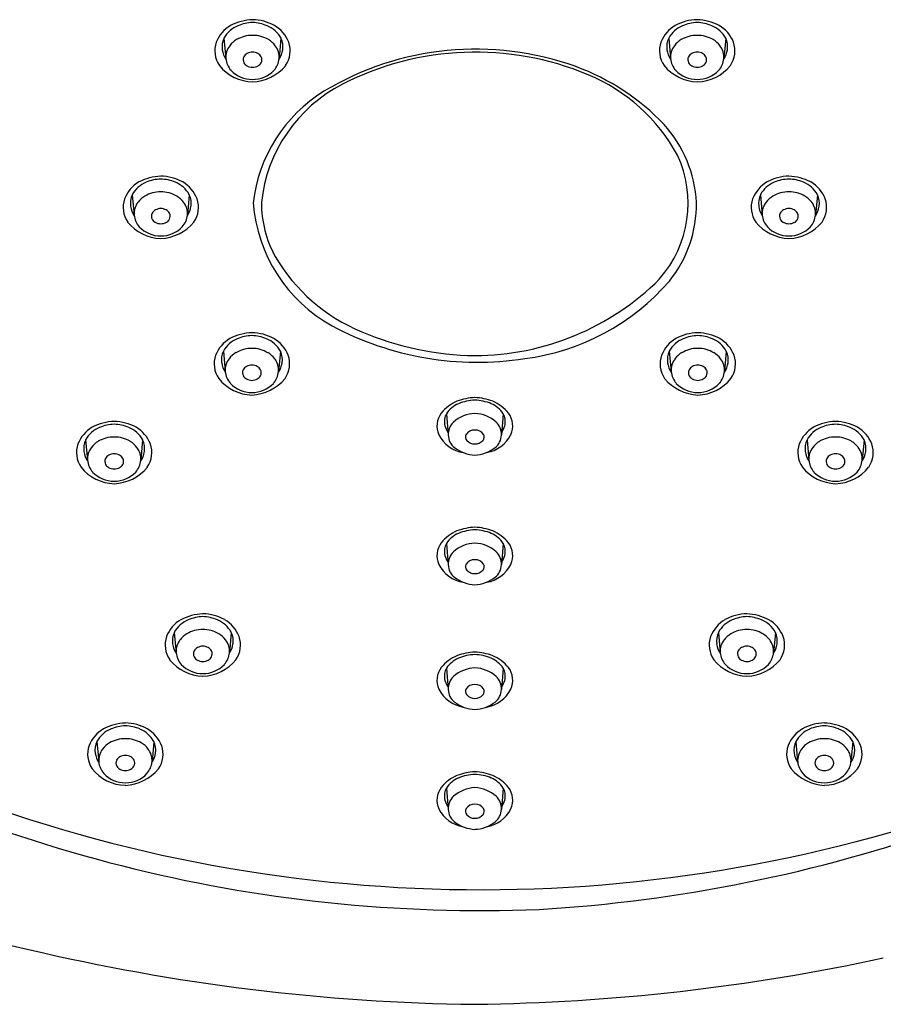
# Model space of a CAD drawing. Units: inches. Extents: x 3361.91 to 3367.42, y 356.33 to 361.61.
# Drawn here: x 3363.72 to 3365.51, y 356.33 to 358.38 of the extents above; entities that cross this region are included whole.
import ezdxf

# ---------------------------------------------------------------- set-up
doc = ezdxf.new("R2010")
doc.units = ezdxf.units.IN
doc.header["$LTSCALE"] = 0.64311
doc.header["$MEASUREMENT"] = 0
doc.layers.get('0').update_dxf_attribs({"color": 255, "linetype": 'CONTINUOUS'})

msp = doc.modelspace()

# ---------------------------------------------------------------- linework, layer by layer
for p, q in [((3364.1414, 358.3407), (3364.1452, 358.2984)), ((3364.2597, 358.3407), (3364.2559, 358.2984)), ((3365.0644, 358.3407), (3365.0682, 358.2984)), ((3365.1826, 358.3407), (3365.1789, 358.2984)), ((3363.9511, 358.0157), (3363.9549, 357.9734)), ((3364.0694, 358.0157), (3364.0656, 357.9734)), ((3365.2547, 358.0157), (3365.2585, 357.9734)), ((3365.373, 358.0157), (3365.3692, 357.9734)), ((3364.1402, 357.6906), (3364.144, 357.6483)), ((3364.2584, 357.6906), (3364.2547, 357.6483)), ((3365.0656, 357.6906), (3365.0694, 357.6483)), ((3365.1839, 357.6906), (3365.1801, 357.6483)), ((3364.6031, 357.5607), (3364.6066, 357.5164)), ((3364.7209, 357.5607), (3364.7174, 357.5164)), ((3363.8543, 357.5064), (3363.8581, 357.4641)), ((3363.9726, 357.5064), (3363.9688, 357.4641)), ((3365.3515, 357.5064), (3365.3553, 357.4641)), ((3365.4698, 357.5064), (3365.466, 357.4641)), ((3364.6031, 357.2914), (3364.6066, 357.247)), ((3364.7209, 357.2914), (3364.7174, 357.247)), ((3364.0383, 357.1068), (3364.0421, 357.0645)), ((3364.1566, 357.1068), (3364.1528, 357.0645)), ((3365.1675, 357.1068), (3365.1713, 357.0645)), ((3365.2858, 357.1068), (3365.282, 357.0645)), ((3364.6031, 357.0323), (3364.6066, 356.9879)), ((3364.7209, 357.0323), (3364.7174, 356.9879)), ((3363.8776, 356.88), (3363.8814, 356.8378)), ((3363.9959, 356.88), (3363.9921, 356.8378)), ((3365.3282, 356.88), (3365.332, 356.8378)), ((3365.4465, 356.88), (3365.4427, 356.8378)), ((3364.6031, 356.7835), (3364.6066, 356.7391)), ((3364.7209, 356.7835), (3364.7174, 356.7391))]:
    msp.add_line(p, q)
for centre, radius, start, end in [((3364.2058, 358.2675), 0.1118, 92.6581, 116.9598), ((3364.1984, 358.279), 0.1002, 61.6049, 88.7772), ((3365.1256, 358.279), 0.1002, 91.2228, 118.3951), ((3365.1183, 358.2675), 0.1118, 63.0402, 87.3419), ((3364.1907, 358.3064), 0.0704, 120.3845, 158.3426), ((3364.1931, 358.3123), 0.059, 112.7566, 151.2231), ((3364.2048, 358.2812), 0.0922, 92.6402, 111.9549), ((3364.1964, 358.2813), 0.0921, 68.0399, 87.4133), ((3364.208, 358.3123), 0.059, 28.7769, 67.2434), ((3364.2104, 358.3064), 0.0704, 21.6574, 59.6155), ((3365.1136, 358.3064), 0.0704, 120.3845, 158.3426), ((3365.1161, 358.3123), 0.059, 112.7566, 151.2231), ((3365.1277, 358.2813), 0.0921, 92.5867, 111.9601), ((3365.1193, 358.2812), 0.0922, 68.0451, 87.3598), ((3365.1309, 358.3123), 0.059, 28.7769, 67.2434), ((3365.1334, 358.3064), 0.0704, 21.6574, 59.6155), ((3364.1791, 358.3228), 0.0417, 154.5471, 188.4009), ((3364.1926, 358.2951), 0.0495, 120.4547, 142.6962), ((3364.2001, 358.2824), 0.0642, 89.5431, 120.4547), ((3364.2011, 358.2824), 0.0642, 59.5453, 90.4569), ((3364.2085, 358.2951), 0.0495, 37.3038, 59.5453), ((3364.222, 358.3228), 0.0417, 351.5991, 25.4529), ((3365.102, 358.3228), 0.0417, 154.5471, 188.4009), ((3365.1155, 358.2951), 0.0495, 120.4547, 142.6962), ((3365.123, 358.2824), 0.0642, 89.5431, 120.4547), ((3365.124, 358.2824), 0.0642, 59.5453, 90.4569), ((3365.1315, 358.2951), 0.0495, 37.3038, 59.5453), ((3365.145, 358.3228), 0.0417, 351.5991, 25.4529), ((3364.1767, 358.3147), 0.0544, 161.0285, 214.3599), ((3364.1848, 358.3236), 0.0474, 188.4009, 213.8748), ((3364.1847, 358.3012), 0.0395, 142.6962, 183.9884), ((3364.2165, 358.3012), 0.0395, 356.0116, 37.3038), ((3364.2164, 358.3236), 0.0474, 326.1252, 351.5991), ((3364.2244, 358.3147), 0.0544, 325.6401, 18.9715), ((3364.6644, 357.7048), 0.6131, 70.2081, 120.9874), ((3365.0996, 358.3147), 0.0544, 161.0285, 214.3599), ((3365.1077, 358.3236), 0.0474, 188.4009, 213.8748), ((3365.1076, 358.3012), 0.0395, 142.6962, 183.9884), ((3365.1394, 358.3012), 0.0395, 356.0116, 37.3038), ((3365.1393, 358.3236), 0.0474, 326.1252, 351.5991), ((3365.1474, 358.3147), 0.0544, 325.6401, 18.9715), ((3364.1879, 358.3026), 0.0428, 185.6208, 221.7289), ((3364.1942, 358.2961), 0.0131, 152.662, 209.8701), ((3364.198, 358.2937), 0.0176, 119.4551, 151.4473), ((3364.2003, 358.2896), 0.0223, 89.35, 119.4551), ((3364.2008, 358.2896), 0.0223, 60.5449, 90.65), ((3364.2031, 358.2937), 0.0176, 28.5527, 60.5449), ((3364.207, 358.2961), 0.0131, 330.1299, 27.338), ((3364.2133, 358.3026), 0.0428, 318.2711, 354.3792), ((3364.6635, 357.7066), 0.6052, 67.3055, 117.1118), ((3365.1108, 358.3026), 0.0428, 185.6208, 221.7289), ((3365.1171, 358.2961), 0.0131, 152.662, 209.8701), ((3365.1209, 358.2937), 0.0176, 119.4551, 151.4473), ((3365.1232, 358.2896), 0.0223, 89.35, 119.4551), ((3365.1238, 358.2896), 0.0223, 60.5449, 90.65), ((3365.1261, 358.2937), 0.0176, 28.5527, 60.5449), ((3365.1299, 358.2961), 0.0131, 330.1299, 27.338), ((3365.1362, 358.3026), 0.0428, 318.2711, 354.3792), ((3364.2032, 358.3414), 0.0916, 218.8052, 268.3408), ((3364.2, 358.3158), 0.0607, 223.3613, 270.5338), ((3364.1984, 358.299), 0.0183, 211.0848, 239.3068), ((3364.2004, 358.3031), 0.0227, 240.1955, 270.3433), ((3364.1964, 358.3446), 0.0949, 272.4811, 320.2862), ((3364.2007, 358.3031), 0.0227, 269.6567, 299.8045), ((3364.2011, 358.3158), 0.0607, 269.4662, 316.6387), ((3364.2027, 358.299), 0.0183, 300.6932, 328.9152), ((3364.7035, 357.826), 0.4858, 43.6922, 69.712), ((3365.1277, 358.3446), 0.0949, 219.7138, 267.5189), ((3365.1229, 358.3158), 0.0607, 223.3613, 270.5338), ((3365.1214, 358.299), 0.0183, 211.0848, 239.3068), ((3365.1234, 358.3031), 0.0227, 240.1955, 270.3433), ((3365.1236, 358.3031), 0.0227, 269.6567, 299.8045), ((3365.1241, 358.3158), 0.0607, 269.4662, 316.6387), ((3365.1209, 358.3414), 0.0916, 271.6592, 321.1948), ((3365.1256, 358.299), 0.0183, 300.6932, 328.9152), ((3364.7512, 357.9164), 0.3778, 28.7436, 67.3055), ((3364.5302, 357.9668), 0.3129, 117.1118, 173.9914), ((3364.5129, 357.9643), 0.3127, 121.6745, 173.6435), ((3364.8611, 357.9865), 0.2611, 2.7907, 42.1281), ((3364.8671, 357.9978), 0.2376, 318.6906, 24.9652), ((3364.0154, 357.9425), 0.1118, 92.6581, 116.9598), ((3364.0144, 357.9562), 0.0922, 92.6402, 111.9549), ((3364.0081, 357.954), 0.1002, 61.6049, 88.7772), ((3364.006, 357.9563), 0.0921, 68.0399, 87.4133), ((3365.316, 357.954), 0.1002, 91.2228, 118.3951), ((3365.318, 357.9563), 0.0921, 92.5867, 111.9601), ((3365.3087, 357.9425), 0.1118, 63.0402, 87.3419), ((3365.3096, 357.9562), 0.0922, 68.0451, 87.3598), ((3364.0004, 357.9814), 0.0704, 120.3845, 158.3426), ((3364.0028, 357.9873), 0.059, 112.7566, 151.2231), ((3364.0177, 357.9873), 0.059, 28.7769, 67.2434), ((3364.0201, 357.9814), 0.0704, 21.6574, 59.6155), ((3365.304, 357.9814), 0.0704, 120.3845, 158.3426), ((3365.3064, 357.9873), 0.059, 112.7566, 151.2231), ((3365.3213, 357.9873), 0.059, 28.7769, 67.2434), ((3365.3237, 357.9814), 0.0704, 21.6574, 59.6155), ((3363.9864, 357.9897), 0.0544, 161.0285, 214.3599), ((3363.9888, 357.9978), 0.0417, 154.5471, 188.4009), ((3364.0023, 357.9701), 0.0495, 120.4547, 142.6962), ((3364.0097, 357.9575), 0.0642, 89.5431, 120.4547), ((3364.0107, 357.9575), 0.0642, 59.5453, 90.4569), ((3364.0182, 357.9701), 0.0495, 37.3038, 59.5453), ((3364.0317, 357.9978), 0.0417, 351.5991, 25.4529), ((3364.0341, 357.9897), 0.0544, 325.6401, 18.9715), ((3365.29, 357.9897), 0.0544, 161.0285, 214.3599), ((3365.2924, 357.9978), 0.0417, 154.5471, 188.4009), ((3365.3059, 357.9701), 0.0495, 120.4547, 142.6962), ((3365.3133, 357.9575), 0.0642, 89.5431, 120.4547), ((3365.3144, 357.9575), 0.0642, 59.5453, 90.4569), ((3365.3218, 357.9701), 0.0495, 37.3038, 59.5453), ((3365.3353, 357.9978), 0.0417, 351.5991, 25.4529), ((3365.3377, 357.9897), 0.0544, 325.6401, 18.9715), ((3363.9944, 357.9986), 0.0474, 188.4009, 213.8748), ((3363.9943, 357.9762), 0.0395, 142.6962, 183.9884), ((3364.01, 357.9646), 0.0223, 89.35, 119.4551), ((3364.0105, 357.9646), 0.0223, 60.5449, 90.65), ((3364.0261, 357.9762), 0.0395, 356.0116, 37.3038), ((3364.026, 357.9986), 0.0474, 326.1252, 351.5991), ((3364.5198, 358.0223), 0.3186, 184.2025, 241.1111), ((3364.4476, 357.9982), 0.2285, 179.658, 209.0174), ((3364.8688, 357.9955), 0.2532, 321.0728, 0.8376), ((3365.298, 357.9986), 0.0474, 188.4009, 213.8748), ((3365.2979, 357.9762), 0.0395, 142.6962, 183.9884), ((3365.3136, 357.9646), 0.0223, 89.35, 119.4551), ((3365.3141, 357.9646), 0.0223, 60.5449, 90.65), ((3365.3297, 357.9762), 0.0395, 356.0116, 37.3038), ((3365.3297, 357.9986), 0.0474, 326.1252, 351.5991), ((3363.9975, 357.9776), 0.0428, 185.6208, 221.7289), ((3364.0038, 357.9711), 0.0131, 152.662, 209.8701), ((3364.0077, 357.9687), 0.0176, 119.4551, 151.4473), ((3364.0128, 357.9687), 0.0176, 28.5527, 60.5449), ((3364.0166, 357.9711), 0.0131, 330.1299, 27.338), ((3364.0229, 357.9776), 0.0428, 318.2711, 354.3792), ((3365.3011, 357.9776), 0.0428, 185.6208, 221.7289), ((3365.3074, 357.9711), 0.0131, 152.662, 209.8701), ((3365.3113, 357.9687), 0.0176, 119.4551, 151.4473), ((3365.3164, 357.9687), 0.0176, 28.5527, 60.5449), ((3365.3202, 357.9711), 0.0131, 330.1299, 27.338), ((3365.3265, 357.9776), 0.0428, 318.2711, 354.3792), ((3364.0128, 358.0164), 0.0916, 218.8052, 268.3408), ((3364.0097, 357.9908), 0.0607, 223.3613, 270.5338), ((3364.0081, 357.974), 0.0183, 211.0848, 239.3068), ((3364.0101, 357.9781), 0.0227, 240.1955, 270.3433), ((3364.0061, 358.0196), 0.0949, 272.4811, 320.2862), ((3364.0104, 357.9781), 0.0227, 269.6567, 299.8045), ((3364.0108, 357.9908), 0.0607, 269.4662, 316.6387), ((3364.0124, 357.974), 0.0183, 300.6932, 328.9152), ((3365.318, 358.0196), 0.0949, 219.7138, 267.5189), ((3365.3133, 357.9908), 0.0607, 223.3613, 270.5338), ((3365.3117, 357.974), 0.0183, 211.0848, 239.3068), ((3365.3137, 357.9781), 0.0227, 240.1955, 270.3433), ((3365.314, 357.9781), 0.0227, 269.6567, 299.8045), ((3365.3144, 357.9908), 0.0607, 269.4662, 316.6387), ((3365.3113, 358.0164), 0.0916, 271.6592, 321.1948), ((3365.316, 357.974), 0.0183, 300.6932, 328.9152), ((3364.5669, 358.073), 0.3692, 210.1915, 247.7749), ((3364.6611, 358.2253), 0.5436, 270.1027, 315.0132), ((3364.705, 358.1486), 0.4771, 277.2843, 319.1203), ((3364.6674, 358.3067), 0.6389, 241.847, 278.8305), ((3364.2045, 357.6174), 0.1118, 92.6581, 116.9598), ((3364.2035, 357.6311), 0.0922, 92.6402, 111.9549), ((3364.1972, 357.6289), 0.1002, 61.6049, 88.7772), ((3364.1951, 357.6312), 0.0921, 68.0399, 87.4133), ((3364.6706, 358.3036), 0.622, 246.9581, 269.2068), ((3365.1269, 357.6289), 0.1002, 91.2228, 118.3951), ((3365.129, 357.6312), 0.0921, 92.5867, 111.9601), ((3365.1196, 357.6174), 0.1118, 63.0402, 87.3419), ((3365.1206, 357.6311), 0.0922, 68.0451, 87.3598), ((3364.1894, 357.6563), 0.0704, 120.3845, 158.3426), ((3364.1919, 357.6622), 0.059, 112.7566, 151.2231), ((3364.2067, 357.6622), 0.059, 28.7769, 67.2434), ((3364.2092, 357.6563), 0.0704, 21.6574, 59.6155), ((3365.1149, 357.6563), 0.0704, 120.3845, 158.3426), ((3365.1173, 357.6622), 0.059, 112.7566, 151.2231), ((3365.1322, 357.6622), 0.059, 28.7769, 67.2434), ((3365.1346, 357.6563), 0.0704, 21.6574, 59.6155), ((3364.1754, 357.6646), 0.0544, 161.0285, 214.3599), ((3364.1778, 357.6726), 0.0417, 154.5471, 188.4009), ((3364.1913, 357.645), 0.0495, 120.4547, 142.6962), ((3364.1988, 357.6323), 0.0642, 89.5431, 120.4547), ((3364.1998, 357.6323), 0.0642, 59.5453, 90.4569), ((3364.2073, 357.645), 0.0495, 37.3038, 59.5453), ((3364.2208, 357.6726), 0.0417, 351.5991, 25.4529), ((3364.2232, 357.6646), 0.0544, 325.6401, 18.9715), ((3365.1009, 357.6646), 0.0544, 161.0285, 214.3599), ((3365.1033, 357.6726), 0.0417, 154.5471, 188.4009), ((3365.1168, 357.645), 0.0495, 120.4547, 142.6962), ((3365.1243, 357.6323), 0.0642, 89.5431, 120.4547), ((3365.1253, 357.6323), 0.0642, 59.5453, 90.4569), ((3365.1327, 357.645), 0.0495, 37.3038, 59.5453), ((3365.1462, 357.6726), 0.0417, 351.5991, 25.4529), ((3365.1486, 357.6646), 0.0544, 325.6401, 18.9715), ((3364.1835, 357.6735), 0.0474, 188.4009, 213.8748), ((3364.1834, 357.6511), 0.0395, 142.6962, 183.9884), ((3364.1967, 357.6436), 0.0176, 119.4551, 151.4473), ((3364.199, 357.6395), 0.0223, 89.35, 119.4551), ((3364.1996, 357.6395), 0.0223, 60.5449, 90.65), ((3364.2019, 357.6436), 0.0176, 28.5527, 60.5449), ((3364.2152, 357.6511), 0.0395, 356.0116, 37.3038), ((3364.2151, 357.6735), 0.0474, 326.1252, 351.5991), ((3365.109, 357.6735), 0.0474, 188.4009, 213.8748), ((3365.1089, 357.6511), 0.0395, 142.6962, 183.9884), ((3365.1222, 357.6436), 0.0176, 119.4551, 151.4473), ((3365.1245, 357.6395), 0.0223, 89.35, 119.4551), ((3365.125, 357.6395), 0.0223, 60.5449, 90.65), ((3365.1273, 357.6436), 0.0176, 28.5527, 60.5449), ((3365.1407, 357.6511), 0.0395, 356.0116, 37.3038), ((3365.1406, 357.6735), 0.0474, 326.1252, 351.5991), ((3364.1866, 357.6525), 0.0428, 185.6208, 221.7289), ((3364.1929, 357.646), 0.0131, 152.662, 209.8701), ((3364.1972, 357.6489), 0.0183, 211.0848, 239.3068), ((3364.2014, 357.6489), 0.0183, 300.6932, 328.9152), ((3364.2057, 357.646), 0.0131, 330.1299, 27.338), ((3364.212, 357.6525), 0.0428, 318.2711, 354.3792), ((3365.1121, 357.6525), 0.0428, 185.6208, 221.7289), ((3365.1184, 357.646), 0.0131, 152.662, 209.8701), ((3365.1226, 357.6489), 0.0183, 211.0848, 239.3068), ((3365.1269, 357.6489), 0.0183, 300.6932, 328.9152), ((3365.1312, 357.646), 0.0131, 330.1299, 27.338), ((3365.1375, 357.6525), 0.0428, 318.2711, 354.3792), ((3364.2019, 357.6913), 0.0916, 218.8052, 268.3408), ((3364.1987, 357.6656), 0.0607, 223.3613, 270.5338), ((3364.1992, 357.6529), 0.0227, 240.1955, 270.3433), ((3364.1951, 357.6945), 0.0949, 272.4811, 320.2862), ((3364.1994, 357.6529), 0.0227, 269.6567, 299.8045), ((3364.1999, 357.6656), 0.0607, 269.4662, 316.6387), ((3365.1289, 357.6945), 0.0949, 219.7138, 267.5189), ((3365.1242, 357.6656), 0.0607, 223.3613, 270.5338), ((3365.1246, 357.6529), 0.0227, 240.1955, 270.3433), ((3365.1222, 357.6913), 0.0916, 271.6592, 321.1948), ((3365.1249, 357.6529), 0.0227, 269.6567, 299.8045), ((3365.1253, 357.6656), 0.0607, 269.4662, 316.6387), ((3364.6539, 357.5147), 0.0776, 111.94, 142.4186), ((3364.6514, 357.5285), 0.0581, 113.9199, 146.2966), ((3364.6674, 357.4754), 0.1191, 92.5642, 110.8746), ((3364.6635, 357.4994), 0.0895, 90.9306, 113.4244), ((3364.6567, 357.4754), 0.1191, 69.1254, 87.4358), ((3364.6606, 357.4994), 0.0895, 66.5756, 89.0694), ((3364.6726, 357.5285), 0.0581, 33.7034, 66.0801), ((3364.6701, 357.5147), 0.0776, 37.5814, 68.06), ((3364.6268, 357.5356), 0.0434, 142.4186, 204.8479), ((3364.6308, 357.5447), 0.032, 149.8364, 170.7313), ((3364.6655, 357.4892), 0.0724, 92.7188, 131.2715), ((3364.6586, 357.4892), 0.0724, 48.7285, 87.2812), ((3364.6933, 357.5447), 0.032, 9.2687, 30.1636), ((3364.6973, 357.5356), 0.0434, 335.1521, 37.5814), ((3363.9187, 357.4332), 0.1118, 92.6581, 116.9598), ((3363.9177, 357.4469), 0.0922, 92.6402, 111.9549), ((3363.9093, 357.447), 0.0921, 68.0399, 87.4133), ((3363.9113, 357.4447), 0.1002, 61.6049, 88.7772), ((3364.6361, 357.5448), 0.0372, 172.2263, 216.3681), ((3364.6414, 357.5182), 0.0348, 132.9598, 182.9266), ((3364.6826, 357.5182), 0.0348, 357.0734, 47.0402), ((3364.688, 357.5448), 0.0372, 323.6319, 7.7737), ((3365.4127, 357.4447), 0.1002, 91.2228, 118.3951), ((3365.4148, 357.447), 0.0921, 92.5867, 111.9601), ((3365.4054, 357.4332), 0.1118, 63.0402, 87.3419), ((3365.4064, 357.4469), 0.0922, 68.0451, 87.3598), ((3363.9036, 357.4721), 0.0704, 120.3845, 158.3426), ((3363.906, 357.478), 0.059, 112.7566, 151.2231), ((3363.9209, 357.478), 0.059, 28.7769, 67.2434), ((3363.9233, 357.4721), 0.0704, 21.6574, 59.6155), ((3364.649, 357.5482), 0.0689, 206.5766, 260.8384), ((3364.6421, 357.5182), 0.0355, 182.9266, 231.0183), ((3364.6539, 357.5125), 0.0113, 150.4515, 218.9728), ((3364.661, 357.5064), 0.0206, 87.2177, 145.7726), ((3364.663, 357.5064), 0.0206, 34.2274, 92.7823), ((3364.6702, 357.5125), 0.0113, 321.0272, 29.5485), ((3364.6748, 357.5485), 0.0692, 279.5141, 333.351), ((3364.6819, 357.5182), 0.0355, 308.9817, 357.0734), ((3365.4007, 357.4721), 0.0704, 120.3845, 158.3426), ((3365.4032, 357.478), 0.059, 112.7566, 151.2231), ((3365.418, 357.478), 0.059, 28.7769, 67.2434), ((3365.4205, 357.4721), 0.0704, 21.6574, 59.6155), ((3363.8896, 357.4804), 0.0544, 161.0285, 214.3599), ((3363.892, 357.4885), 0.0417, 154.5471, 188.4009), ((3363.9055, 357.4608), 0.0495, 120.4547, 142.6962), ((3363.913, 357.4482), 0.0642, 89.5431, 120.4547), ((3363.914, 357.4482), 0.0642, 59.5453, 90.4569), ((3363.9214, 357.4608), 0.0495, 37.3038, 59.5453), ((3363.9349, 357.4885), 0.0417, 351.5991, 25.4529), ((3363.9373, 357.4804), 0.0544, 325.6401, 18.9715), ((3364.6615, 357.52), 0.022, 221.6637, 271.3223), ((3364.6625, 357.52), 0.022, 268.6777, 318.3363), ((3365.3867, 357.4804), 0.0544, 161.0285, 214.3599), ((3365.3891, 357.4885), 0.0417, 154.5471, 188.4009), ((3365.4026, 357.4608), 0.0495, 120.4547, 142.6962), ((3365.4101, 357.4482), 0.0642, 89.5431, 120.4547), ((3365.4111, 357.4482), 0.0642, 59.5453, 90.4569), ((3365.4186, 357.4608), 0.0495, 37.3038, 59.5453), ((3365.4321, 357.4885), 0.0417, 351.5991, 25.4529), ((3365.4345, 357.4804), 0.0544, 325.6401, 18.9715), ((3363.8976, 357.4893), 0.0474, 188.4009, 213.8748), ((3363.8976, 357.4669), 0.0395, 142.6962, 183.9884), ((3363.9132, 357.4553), 0.0223, 89.35, 119.4551), ((3363.9137, 357.4553), 0.0223, 60.5449, 90.65), ((3363.9294, 357.4669), 0.0395, 356.0116, 37.3038), ((3363.9293, 357.4893), 0.0474, 326.1252, 351.5991), ((3364.6659, 357.5508), 0.0759, 232.5469, 267.0714), ((3364.659, 357.5484), 0.0735, 272.3468, 308.0349), ((3365.3948, 357.4893), 0.0474, 188.4009, 213.8748), ((3365.3947, 357.4669), 0.0395, 142.6962, 183.9884), ((3365.4104, 357.4553), 0.0223, 89.35, 119.4551), ((3365.4109, 357.4553), 0.0223, 60.5449, 90.65), ((3365.4265, 357.4669), 0.0395, 356.0116, 37.3038), ((3365.4264, 357.4893), 0.0474, 326.1252, 351.5991), ((3363.9008, 357.4683), 0.0428, 185.6208, 221.7289), ((3363.9071, 357.4618), 0.0131, 152.662, 209.8701), ((3363.9109, 357.4594), 0.0176, 119.4551, 151.4473), ((3363.9113, 357.4647), 0.0183, 211.0848, 239.3068), ((3363.916, 357.4594), 0.0176, 28.5527, 60.5449), ((3363.9156, 357.4647), 0.0183, 300.6932, 328.9152), ((3363.9199, 357.4618), 0.0131, 330.1299, 27.338), ((3363.9262, 357.4683), 0.0428, 318.2711, 354.3792), ((3365.3979, 357.4683), 0.0428, 185.6208, 221.7289), ((3365.4042, 357.4618), 0.0131, 152.662, 209.8701), ((3365.408, 357.4594), 0.0176, 119.4551, 151.4473), ((3365.4085, 357.4647), 0.0183, 211.0848, 239.3068), ((3365.4132, 357.4594), 0.0176, 28.5527, 60.5449), ((3365.4127, 357.4647), 0.0183, 300.6932, 328.9152), ((3365.417, 357.4618), 0.0131, 330.1299, 27.338), ((3365.4233, 357.4683), 0.0428, 318.2711, 354.3792), ((3363.9161, 357.5071), 0.0916, 218.8052, 268.3408), ((3363.9129, 357.4815), 0.0607, 223.3613, 270.5338), ((3363.9133, 357.4688), 0.0227, 240.1955, 270.3433), ((3363.9093, 357.5103), 0.0949, 272.4811, 320.2862), ((3363.9136, 357.4688), 0.0227, 269.6567, 299.8045), ((3363.914, 357.4815), 0.0607, 269.4662, 316.6387), ((3365.4148, 357.5103), 0.0949, 219.7138, 267.5189), ((3365.41, 357.4815), 0.0607, 223.3613, 270.5338), ((3365.4105, 357.4688), 0.0227, 240.1955, 270.3433), ((3365.4107, 357.4688), 0.0227, 269.6567, 299.8045), ((3365.4112, 357.4815), 0.0607, 269.4662, 316.6387), ((3365.408, 357.5071), 0.0916, 271.6592, 321.1948), ((3364.6539, 357.2454), 0.0776, 111.94, 142.4186), ((3364.6514, 357.2592), 0.0581, 113.9199, 146.2966), ((3364.6674, 357.2061), 0.1191, 92.5642, 110.8746), ((3364.6635, 357.2301), 0.0895, 90.9306, 113.4244), ((3364.6567, 357.2061), 0.1191, 69.1254, 87.4358), ((3364.6606, 357.2301), 0.0895, 66.5756, 89.0694), ((3364.6726, 357.2592), 0.0581, 33.7034, 66.0801), ((3364.6701, 357.2454), 0.0776, 37.5814, 68.06), ((3364.6268, 357.2663), 0.0434, 142.4186, 204.8479), ((3364.6308, 357.2753), 0.032, 149.8364, 170.7313), ((3364.6655, 357.2199), 0.0724, 92.7188, 131.2715), ((3364.6586, 357.2199), 0.0724, 48.7285, 87.2812), ((3364.6933, 357.2753), 0.032, 9.2687, 30.1636), ((3364.6973, 357.2663), 0.0434, 335.1521, 37.5814), ((3364.6361, 357.2754), 0.0372, 172.2263, 216.3681), ((3364.6414, 357.2488), 0.0348, 132.9598, 182.9266), ((3364.6826, 357.2488), 0.0348, 357.0734, 47.0402), ((3364.688, 357.2754), 0.0372, 323.6319, 7.7737), ((3364.661, 357.2371), 0.0206, 87.2177, 145.7726), ((3364.663, 357.2371), 0.0206, 34.2274, 92.7823), ((3364.649, 357.2789), 0.0689, 206.5766, 260.8384), ((3364.6421, 357.2489), 0.0355, 182.9266, 231.0183), ((3364.6539, 357.2431), 0.0113, 150.4515, 218.9728), ((3364.6615, 357.2507), 0.022, 221.6637, 271.3223), ((3364.6625, 357.2507), 0.022, 268.6777, 318.3363), ((3364.6702, 357.2431), 0.0113, 321.0272, 29.5485), ((3364.6748, 357.2791), 0.0692, 279.5141, 333.351), ((3364.6819, 357.2489), 0.0355, 308.9817, 357.0734), ((3364.6659, 357.2815), 0.0759, 232.5469, 267.0714), ((3364.659, 357.2791), 0.0735, 272.3468, 308.0349), ((3364.0875, 357.0724), 0.0704, 120.3845, 158.3426), ((3364.09, 357.0784), 0.059, 112.7566, 151.2231), ((3364.1026, 357.0335), 0.1118, 92.6581, 116.9598), ((3364.1016, 357.0473), 0.0922, 92.6402, 111.9549), ((3364.0953, 357.0451), 0.1002, 61.6049, 88.7772), ((3364.0932, 357.0474), 0.0921, 68.0399, 87.4133), ((3364.1048, 357.0784), 0.059, 28.7769, 67.2434), ((3364.1073, 357.0724), 0.0704, 21.6574, 59.6155), ((3365.2168, 357.0724), 0.0704, 120.3845, 158.3426), ((3365.2192, 357.0784), 0.059, 112.7566, 151.2231), ((3365.2288, 357.0451), 0.1002, 91.2228, 118.3951), ((3365.2308, 357.0474), 0.0921, 92.5867, 111.9601), ((3365.2215, 357.0335), 0.1118, 63.0402, 87.3419), ((3365.2224, 357.0473), 0.0922, 68.0451, 87.3598), ((3365.2341, 357.0784), 0.059, 28.7769, 67.2434), ((3365.2365, 357.0724), 0.0704, 21.6574, 59.6155), ((3364.0969, 357.0485), 0.0642, 89.5431, 120.4547), ((3364.0979, 357.0485), 0.0642, 59.5453, 90.4569), ((3365.2261, 357.0485), 0.0642, 89.5431, 120.4547), ((3365.2272, 357.0485), 0.0642, 59.5453, 90.4569), ((3364.0736, 357.0807), 0.0544, 161.0285, 214.3599), ((3364.076, 357.0888), 0.0417, 154.5471, 188.4009), ((3364.0815, 357.0672), 0.0395, 142.6962, 183.9884), ((3364.0895, 357.0612), 0.0495, 120.4547, 142.6962), ((3364.1054, 357.0612), 0.0495, 37.3038, 59.5453), ((3364.1133, 357.0672), 0.0395, 356.0116, 37.3038), ((3364.1189, 357.0888), 0.0417, 351.5991, 25.4529), ((3364.1213, 357.0807), 0.0544, 325.6401, 18.9715), ((3364.6137, 359.619), 3.0928, 273.3687, 305.6057), ((3365.2028, 357.0807), 0.0544, 161.0285, 214.3599), ((3365.2052, 357.0888), 0.0417, 154.5471, 188.4009), ((3365.2107, 357.0672), 0.0395, 142.6962, 183.9884), ((3365.2187, 357.0612), 0.0495, 120.4547, 142.6962), ((3365.2346, 357.0612), 0.0495, 37.3038, 59.5453), ((3365.2425, 357.0672), 0.0395, 356.0116, 37.3038), ((3365.2481, 357.0888), 0.0417, 351.5991, 25.4529), ((3365.2505, 357.0807), 0.0544, 325.6401, 18.9715), ((3364.0816, 357.0897), 0.0474, 188.4009, 213.8748), ((3364.091, 357.0622), 0.0131, 152.662, 209.8701), ((3364.0949, 357.0598), 0.0176, 119.4551, 151.4473), ((3364.0972, 357.0557), 0.0223, 89.35, 119.4551), ((3364.0977, 357.0557), 0.0223, 60.5449, 90.65), ((3364.1, 357.0598), 0.0176, 28.5527, 60.5449), ((3364.1038, 357.0622), 0.0131, 330.1299, 27.338), ((3364.1132, 357.0897), 0.0474, 326.1252, 351.5991), ((3364.6674, 356.947), 0.1191, 92.5642, 110.8746), ((3364.6567, 356.947), 0.1191, 69.1254, 87.4358), ((3365.2108, 357.0897), 0.0474, 188.4009, 213.8748), ((3365.2202, 357.0622), 0.0131, 152.662, 209.8701), ((3365.2241, 357.0598), 0.0176, 119.4551, 151.4473), ((3365.2264, 357.0557), 0.0223, 89.35, 119.4551), ((3365.2269, 357.0557), 0.0223, 60.5449, 90.65), ((3365.2292, 357.0598), 0.0176, 28.5527, 60.5449), ((3365.233, 357.0622), 0.0131, 330.1299, 27.338), ((3365.2425, 357.0897), 0.0474, 326.1252, 351.5991), ((3364.1, 357.1074), 0.0916, 218.8052, 268.3408), ((3364.0847, 357.0687), 0.0428, 185.6208, 221.7289), ((3364.0953, 357.0651), 0.0183, 211.0848, 239.3068), ((3364.0973, 357.0691), 0.0227, 240.1955, 270.3433), ((3364.0933, 357.1106), 0.0949, 272.4811, 320.2862), ((3364.0976, 357.0691), 0.0227, 269.6567, 299.8045), ((3364.0995, 357.0651), 0.0183, 300.6932, 328.9152), ((3364.1101, 357.0687), 0.0428, 318.2711, 354.3792), ((3364.6539, 356.9863), 0.0776, 111.94, 142.4186), ((3364.6514, 357.0001), 0.0581, 113.9199, 146.2966), ((3364.6635, 356.971), 0.0895, 90.9306, 113.4244), ((3364.6606, 356.971), 0.0895, 66.5756, 89.0694), ((3364.6726, 357.0001), 0.0581, 33.7034, 66.0801), ((3364.6701, 356.9863), 0.0776, 37.5814, 68.06), ((3365.2308, 357.1106), 0.0949, 219.7138, 267.5189), ((3365.2139, 357.0687), 0.0428, 185.6208, 221.7289), ((3365.2245, 357.0651), 0.0183, 211.0848, 239.3068), ((3365.2265, 357.0691), 0.0227, 240.1955, 270.3433), ((3365.2268, 357.0691), 0.0227, 269.6567, 299.8045), ((3365.2241, 357.1074), 0.0916, 271.6592, 321.1948), ((3365.2288, 357.0651), 0.0183, 300.6932, 328.9152), ((3365.2394, 357.0687), 0.0428, 318.2711, 354.3792), ((3364.0969, 357.0818), 0.0607, 223.3613, 270.5338), ((3364.098, 357.0818), 0.0607, 269.4662, 316.6387), ((3364.6268, 357.0072), 0.0434, 142.4186, 204.8479), ((3364.6308, 357.0162), 0.032, 149.8364, 170.7313), ((3364.6655, 356.9608), 0.0724, 92.7188, 131.2715), ((3364.6586, 356.9608), 0.0724, 48.7285, 87.2812), ((3364.6933, 357.0162), 0.032, 9.2687, 30.1636), ((3364.6973, 357.0072), 0.0434, 335.1521, 37.5814), ((3365.2261, 357.0818), 0.0607, 223.3613, 270.5338), ((3365.2272, 357.0818), 0.0607, 269.4662, 316.6387), ((3364.6361, 357.0163), 0.0372, 172.2263, 216.3681), ((3364.6414, 356.9897), 0.0348, 132.9598, 182.9266), ((3364.6826, 356.9897), 0.0348, 357.0734, 47.0402), ((3364.688, 357.0163), 0.0372, 323.6319, 7.7737), ((3364.649, 357.0198), 0.0689, 206.5766, 260.8384), ((3364.6421, 356.9897), 0.0355, 182.9266, 231.0183), ((3364.6539, 356.984), 0.0113, 150.4515, 218.9728), ((3364.661, 356.978), 0.0206, 87.2177, 145.7726), ((3364.663, 356.978), 0.0206, 34.2274, 92.7823), ((3364.6702, 356.984), 0.0113, 321.0272, 29.5485), ((3364.6748, 357.02), 0.0692, 279.5141, 333.351), ((3364.6819, 356.9897), 0.0355, 308.9817, 357.0734), ((3364.6615, 356.9915), 0.022, 221.6637, 271.3223), ((3364.6625, 356.9915), 0.022, 268.6777, 318.3363), ((3364.6752, 359.5677), 3.0386, 239.2797, 272.2675), ((3364.6659, 357.0223), 0.0759, 232.5469, 267.0714), ((3364.659, 357.02), 0.0735, 272.3468, 308.0349), ((3364.4161, 359.4061), 3.035, 235.0325, 257.0427), ((3363.9268, 356.8457), 0.0704, 120.3845, 158.3426), ((3363.9293, 356.8516), 0.059, 112.7566, 151.2231), ((3363.9419, 356.8068), 0.1118, 92.6581, 116.9598), ((3363.9409, 356.8206), 0.0922, 92.6402, 111.9549), ((3363.9346, 356.8184), 0.1002, 61.6049, 88.7772), ((3363.9325, 356.8207), 0.0921, 68.0399, 87.4133), ((3363.9441, 356.8516), 0.059, 28.7769, 67.2434), ((3363.9466, 356.8457), 0.0704, 21.6574, 59.6155), ((3365.3775, 356.8457), 0.0704, 120.3845, 158.3426), ((3365.3799, 356.8516), 0.059, 112.7566, 151.2231), ((3365.3895, 356.8184), 0.1002, 91.2228, 118.3951), ((3365.3916, 356.8207), 0.0921, 92.5867, 111.9601), ((3365.3822, 356.8068), 0.1118, 63.0402, 87.3419), ((3365.3831, 356.8206), 0.0922, 68.0451, 87.3598), ((3365.3948, 356.8516), 0.059, 28.7769, 67.2434), ((3365.3972, 356.8457), 0.0704, 21.6574, 59.6155), ((3363.9362, 356.8218), 0.0642, 89.5431, 120.4547), ((3363.9372, 356.8218), 0.0642, 59.5453, 90.4569), ((3365.3869, 356.8218), 0.0642, 89.5431, 120.4547), ((3365.3879, 356.8218), 0.0642, 59.5453, 90.4569), ((3364.6748, 359.6574), 3.085, 244.3551, 286.614), ((3363.9128, 356.854), 0.0544, 161.0285, 214.3599), ((3363.9152, 356.8621), 0.0417, 154.5471, 188.4009), ((3363.9208, 356.8405), 0.0395, 142.6962, 183.9884), ((3363.9287, 356.8345), 0.0495, 120.4547, 142.6962), ((3363.9447, 356.8345), 0.0495, 37.3038, 59.5453), ((3363.9526, 356.8405), 0.0395, 356.0116, 37.3038), ((3363.9582, 356.8621), 0.0417, 351.5991, 25.4529), ((3363.9606, 356.854), 0.0544, 325.6401, 18.9715), ((3365.3635, 356.854), 0.0544, 161.0285, 214.3599), ((3365.3659, 356.8621), 0.0417, 154.5471, 188.4009), ((3365.3715, 356.8405), 0.0395, 142.6962, 183.9884), ((3365.3794, 356.8345), 0.0495, 120.4547, 142.6962), ((3365.3953, 356.8345), 0.0495, 37.3038, 59.5453), ((3365.4033, 356.8405), 0.0395, 356.0116, 37.3038), ((3365.4088, 356.8621), 0.0417, 351.5991, 25.4529), ((3365.4112, 356.854), 0.0544, 325.6401, 18.9715), ((3363.9209, 356.8629), 0.0474, 188.4009, 213.8748), ((3363.9303, 356.8355), 0.0131, 152.662, 209.8701), ((3363.9341, 356.8331), 0.0176, 119.4551, 151.4473), ((3363.9365, 356.829), 0.0223, 89.35, 119.4551), ((3363.937, 356.829), 0.0223, 60.5449, 90.65), ((3363.9393, 356.8331), 0.0176, 28.5527, 60.5449), ((3363.9431, 356.8355), 0.0131, 330.1299, 27.338), ((3363.9525, 356.8629), 0.0474, 326.1252, 351.5991), ((3365.3715, 356.8629), 0.0474, 188.4009, 213.8748), ((3365.381, 356.8355), 0.0131, 152.662, 209.8701), ((3365.3848, 356.8331), 0.0176, 119.4551, 151.4473), ((3365.3871, 356.829), 0.0223, 89.35, 119.4551), ((3365.3876, 356.829), 0.0223, 60.5449, 90.65), ((3365.3899, 356.8331), 0.0176, 28.5527, 60.5449), ((3365.3938, 356.8355), 0.0131, 330.1299, 27.338), ((3365.4032, 356.8629), 0.0474, 326.1252, 351.5991), ((3363.9393, 356.8807), 0.0916, 218.8052, 268.3408), ((3363.924, 356.842), 0.0428, 185.6208, 221.7289), ((3363.9346, 356.8384), 0.0183, 211.0848, 239.3068), ((3363.9366, 356.8424), 0.0227, 240.1955, 270.3433), ((3363.9325, 356.8839), 0.0949, 272.4811, 320.2862), ((3363.9368, 356.8424), 0.0227, 269.6567, 299.8045), ((3363.9388, 356.8384), 0.0183, 300.6932, 328.9152), ((3363.9494, 356.842), 0.0428, 318.2711, 354.3792), ((3365.3915, 356.8839), 0.0949, 219.7138, 267.5189), ((3365.3747, 356.842), 0.0428, 185.6208, 221.7289), ((3365.3852, 356.8384), 0.0183, 211.0848, 239.3068), ((3365.3872, 356.8424), 0.0227, 240.1955, 270.3433), ((3365.3848, 356.8807), 0.0916, 271.6592, 321.1948), ((3365.3875, 356.8424), 0.0227, 269.6567, 299.8045), ((3365.3895, 356.8384), 0.0183, 300.6932, 328.9152), ((3365.4001, 356.842), 0.0428, 318.2711, 354.3792), ((3363.9361, 356.8551), 0.0607, 223.3613, 270.5338), ((3363.9373, 356.8551), 0.0607, 269.4662, 316.6387), ((3364.6539, 356.7375), 0.0776, 111.94, 142.4186), ((3364.6514, 356.7513), 0.0581, 113.9199, 146.2966), ((3364.6674, 356.6982), 0.1191, 92.5642, 110.8746), ((3364.6635, 356.7222), 0.0895, 90.9306, 113.4244), ((3364.6567, 356.6982), 0.1191, 69.1254, 87.4358), ((3364.6606, 356.7222), 0.0895, 66.5756, 89.0694), ((3364.6726, 356.7513), 0.0581, 33.7034, 66.0801), ((3364.6701, 356.7375), 0.0776, 37.5814, 68.06), ((3365.3868, 356.8551), 0.0607, 223.3613, 270.5338), ((3365.3879, 356.8551), 0.0607, 269.4662, 316.6387), ((3364.6268, 356.7584), 0.0434, 142.4186, 204.8479), ((3364.6308, 356.7674), 0.032, 149.8364, 170.7313), ((3364.6655, 356.712), 0.0724, 92.7188, 131.2715), ((3364.6586, 356.712), 0.0724, 48.7285, 87.2812), ((3364.6933, 356.7674), 0.032, 9.2687, 30.1636), ((3364.6973, 356.7584), 0.0434, 335.1521, 37.5814), ((3364.6361, 356.7675), 0.0372, 172.2263, 216.3681), ((3364.6414, 356.7409), 0.0348, 132.9598, 182.9266), ((3364.6826, 356.7409), 0.0348, 357.0734, 47.0402), ((3364.688, 356.7675), 0.0372, 323.6319, 7.7737), ((3364.649, 356.771), 0.0689, 206.5766, 260.8384), ((3364.6421, 356.7409), 0.0355, 182.9266, 231.0183), ((3364.6539, 356.7352), 0.0113, 150.4515, 218.9728), ((3364.661, 356.7292), 0.0206, 87.2177, 145.7726), ((3364.663, 356.7292), 0.0206, 34.2274, 92.7823), ((3364.6702, 356.7352), 0.0113, 321.0272, 29.5485), ((3364.6748, 356.7712), 0.0692, 279.5141, 333.351), ((3364.6819, 356.7409), 0.0355, 308.9817, 357.0734), ((3364.6615, 356.7427), 0.022, 221.6637, 271.3223), ((3364.6625, 356.7427), 0.022, 268.6777, 318.3363), ((3364.6659, 356.7735), 0.0759, 232.5469, 267.0714), ((3364.659, 356.7712), 0.0735, 272.3468, 308.0349), ((3364.7161, 360.5973), 4.2633, 256.7029, 269.2731), ((3364.6083, 360.5935), 4.2594, 270.7229, 282.2182)]:
    msp.add_arc(centre, radius, start, end)

doc.saveas('drawing.dxf')
